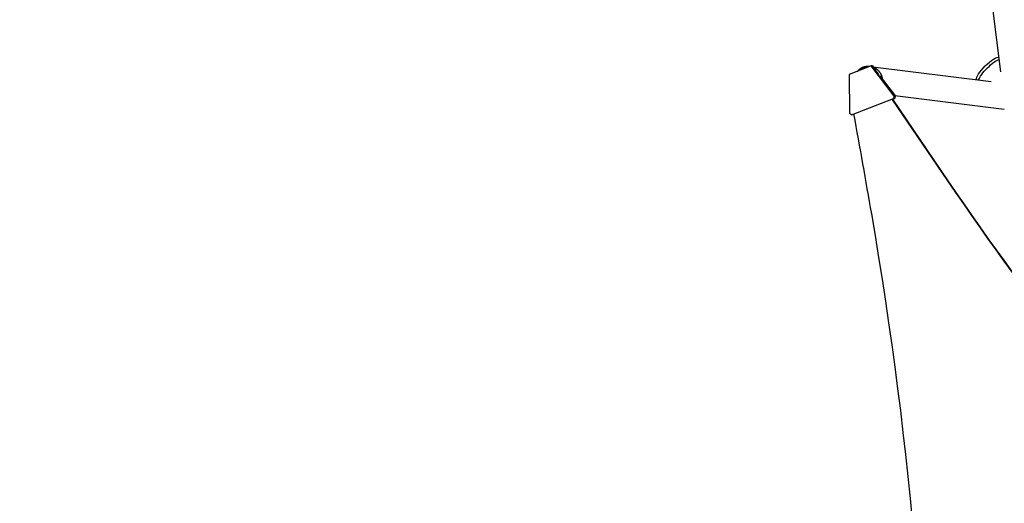
# Model space of a CAD drawing. Units: millimetres. Extents: x -5052 to 3627, y -3292 to 4689.
# Drawn here: x -2145 to -689, y 1152 to 1868 of the extents above; entities that cross this region are included whole.
import ezdxf

# ---------------------------------------------------------------- set-up
doc = ezdxf.new("R2010")
doc.units = ezdxf.units.MM
doc.header["$LTSCALE"] = 20
doc.linetypes.add('HIDDEN', pattern=[9.525, 6.35, -3.175])
doc.layers.add('2d', color=230, linetype='Continuous')
doc.layers.add('EN-Free_Space_Hatch', color=10, linetype='HIDDEN')

msp = doc.modelspace()

# ---------------------------------------------------------------- hatches: boundary and pattern name
at = {"layer": 'EN-Free_Space_Hatch'}
h = msp.add_hatch(dxfattribs=at)
h.set_pattern_fill('ANSI31', color=256, scale=100)
h.set_pattern_definition([(315, (-459, 3189), (224.506, 224.506), [])])
edge = h.paths.add_edge_path()
edge.add_arc((541, 3189), 1000, 90, 180, ccw=False)
edge.add_arc((541, 3189), 1000, 0, 90, ccw=False)
edge.add_line((1541, 3189), (1541, 1091))
edge.add_arc((541, 1091), 1000, -33.0588, 0, ccw=False)
edge.add_arc((541, 0), 1000, 0, 33.0588, ccw=False)
edge.add_line((1541, 0), (1541, -312.3))
edge.add_line((1541, -312.3), (2288.9, -1083.3))
edge.add_arc((1571.1, -1779.6), 1000, -45.8695, 44.1305, ccw=False)
edge.add_arc((1571.1, -1779.6), 1000, 224.1305, 314.1305, ccw=False)
edge.add_line((853.4, -2475.8), (105.5, -1704.9))
edge.add_arc((1541, -312.3), 2000, 180, 224.1305, ccw=False)
edge.add_line((-459, -312.3), (-459, 0))
edge.add_arc((541, 0), 1000, 146.9412, 180, ccw=False)
edge.add_arc((541, 1091), 1000, 180, 213.0588, ccw=False)
edge.add_line((-459, 1091), (-459, 3189))
edge = h.paths.add_edge_path()
edge.add_arc((-2705, -491), 500, 0, 360)

# ---------------------------------------------------------------- linework, layer by layer
at = {"layer": '2d'}
for p, q in [((-694.1, 1790.6), (-716.6, 1970.1)), ((-885.9, 1799.2), (-918.7, 1786.5)), ((-888.1, 1798.7), (-887.5, 1798.6)), ((-884.2, 1799.2), (-885.9, 1799.2)), ((-851.9, 1754.5), (-885.9, 1799.2)), ((-884.2, 1799.2), (-878.9, 1792.2)), ((-883.3, 1798.1), (-708.6, 1776.1)), ((-918.7, 1786.5), (-917.8, 1729)), ((-873, 1784.5), (-850.2, 1754.5)), ((-915.1, 1727), (-852.8, 1751.1)), ((-855.2, 1750.2), (-773.1, 1629.3)), ((-854.6, 1750.2), (-772.6, 1629.3)), ((-851.1, 1751.1), (-854.4, 1749.8)), ((-851.9, 1754.5), (-852.8, 1751.1)), ((-852.8, 1751.1), (-851.1, 1751.1)), ((-850.2, 1754.5), (-851.9, 1754.5)), ((-851.1, 1755.7), (-689.2, 1735.3)), ((-851.1, 1751.1), (-850.2, 1754.5)), ((-915.1, 1727), (-917.8, 1729)), ((-913.4, 1727), (-915.1, 1727)), ((-911.4, 1727.8), (-913.4, 1727))]:
    msp.add_line(p, q, dxfattribs=at)
at = {"layer": '2d', "extrusion": (0, 0, -1)}
for centre, major_axis, ratio, start_param, end_param in [((-709.8, 1791.8), (17.1, 17.1), 0.258916, -2.686704, -0.454161), ((-712.8, 1794.8), (17.1, 17.1), 0.258872, -1.570796, -0.18617), ((-709.8, 1791.8), (17.1, 17.1), 0.258872, -1.570796, -0.460824), ((-712.8, 1794.8), (-17.1, -17.1), 0.258872, 0.187437, 1.570796), ((-709.8, 1791.8), (17.1, 17.1), 0.258872, -2.68005, -1.570796)]:
    msp.add_ellipse(centre, major_axis=major_axis, ratio=ratio, start_param=start_param, end_param=end_param, dxfattribs=at)
at = {"layer": '2d'}
for centre, major_axis, start_param, end_param in [((-12253.9, -632.1), (0.2, 12297.2), -1.389877, -1.377638), ((2553.8, 4186), (-0.1, -4366.7), -0.945277, -0.635189), ((2554.4, 4186), (-0.1, -4366.7), -0.945277, -0.635189), ((-6213.6, 543.5), (0.1, 5763.6), -1.752724, -1.389877)]:
    msp.add_ellipse(centre, major_axis=major_axis, ratio=0.93983, start_param=start_param, end_param=end_param, dxfattribs=at)
for points, weights in [([(-906, 1791.4), (-905.1, 1792.6), (-904.1, 1793.6), (-903.1, 1794.5)], [0.817950548532, 0.871794873067, 0.932478023556, 1]), ([(-892.1, 1796.8), (-896.9, 1796.8), (-901.1, 1795), (-904.1, 1792.1)], [0.507124959997, 0.523837264849, 0.569949854076, 0.645462727679]), ([(-903.1, 1794.5), (-899.2, 1797.7), (-893.8, 1799.6), (-887.5, 1798.6)], [1, 0.792638793779, 0.649775592326, 0.571410395641]), ([(-882.7, 1797.3), (-875.1, 1794.2), (-870.3, 1787.7), (-869.6, 1780)], [0.529481057505, 0.4817679429, 0.491970185595, 0.560087785591]), ([(-874.1, 1785), (-875.1, 1787.6), (-876.8, 1790), (-879.1, 1792)], [0.655237605005, 0.602623631721, 0.563383818895, 0.537518166528])]:
    msp.add_rational_spline(points, weights, degree=3, dxfattribs=at)

doc.saveas('drawing.dxf')
